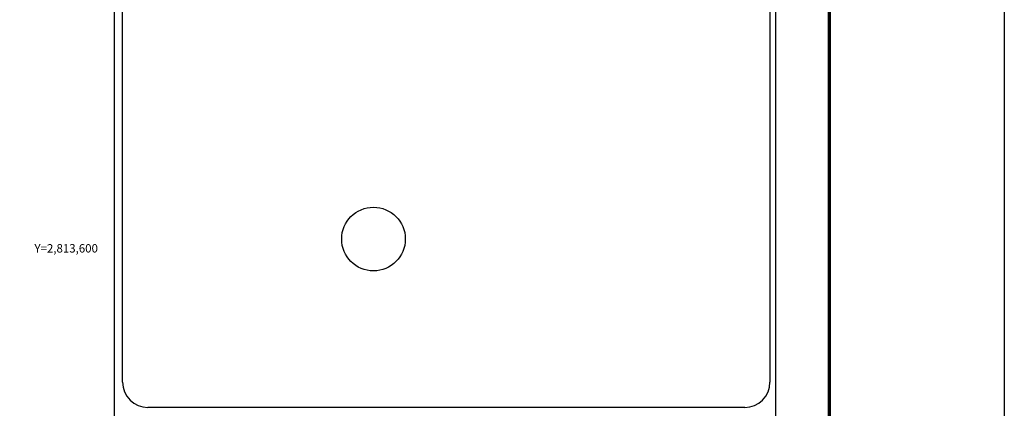
# Model space of a CAD drawing. Units: millimetres. Extents: x 707480 to 709880, y 2812278 to 2814078.
# Drawn here: x 709411 to 709880, y 2813524 to 2813709 of the extents above; entities that cross this region are included whole.
import ezdxf
from ezdxf.enums import TextEntityAlignment as Align

# ---------------------------------------------------------------- set-up
doc = ezdxf.new("R2010")
doc.units = ezdxf.units.MM
doc.layers.add('CVL_RET_TX', color=7, linetype='Continuous')
doc.layers.add('Lomo', color=7, linetype='Continuous')
doc.styles.add('SIMPLEX1', font='simplex1.shx')

msp = doc.modelspace()

# ---------------------------------------------------------------- linework, layer by layer
at = {"layer": 'Lomo', "color": 7}
for p, q in [((709456.55, 2812373.37), (709456.55, 2813971)), ((709770.84, 2812373.37), (709770.84, 2813971)), ((709460.35, 2813536.42), (709460.35, 2813953.02)), ((709768.12, 2813953.02), (709768.12, 2813536.42)), ((709756.12, 2813524.42), (709472.35, 2813524.42))]:
    msp.add_line(p, q, dxfattribs=at)
at = {"layer": 'Lomo', "color": 255, "linetype": 'Continuous', "elevation": 2.32}
msp.add_lwpolyline([(707479.52, 2814077.75), (709879.52, 2814077.75), (709879.52, 2812277.75), (707479.52, 2812277.75)], close=True, dxfattribs=at)
at = {"layer": 'Lomo', "color": 7, "linetype": 'Continuous', "const_width": 1.6}
msp.add_lwpolyline([(709796.33, 2812340.84), (709796.33, 2814002.15)], dxfattribs=at)
at = {"layer": 'Lomo', "color": 1}
msp.add_circle((709579.61, 2813604.42), 15.13, dxfattribs=at)
at = {"layer": 'Lomo', "color": 7}
for centre, start, end in [((709472.35, 2813536.42), 180, 270), ((709756.12, 2813536.42), 270, 0)]:
    msp.add_arc(centre, 12, start, end, dxfattribs=at)

# ---------------------------------------------------------------- texts
at = {"layer": 'CVL_RET_TX', "color": 7, "style": 'SIMPLEX1'}
msp.add_text('Y=2,813,600', height=4, dxfattribs=at).set_placement((709448.59, 2813600), align=Align.MIDDLE_RIGHT)

doc.saveas('drawing.dxf')
